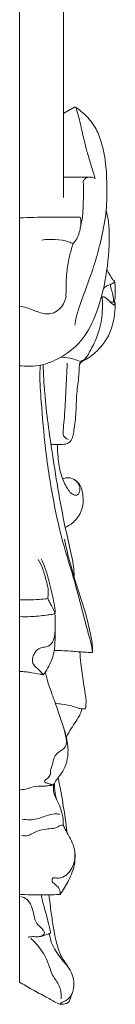
# Model space of a CAD drawing. Units: millimetres. Extents: x 0 to 1341, y 29 to 1186.
# Drawn here: x 991 to 1001, y 819 to 923 of the extents above; entities that cross this region are included whole.
import ezdxf

# ---------------------------------------------------------------- set-up
doc = ezdxf.new("R2010")
doc.units = ezdxf.units.MM
doc.layers.get('0').update_dxf_attribs({"lineweight": 5})

msp = doc.modelspace()

# ---------------------------------------------------------------- linework, layer by layer
for p, q in [((990.73, 1027.76), (990.73, 821.27)), ((995.35, 904.03), (995.37, 953.34)), ((998.17, 906.2), (995.35, 906.2)), ((995.98, 819.29), (996.24, 820.02))]:
    msp.add_line(p, q)
for points, knots in [([(996.64, 913.57), (996.63, 913.58), (996.59, 913.59), (996.52, 913.58), (996.35, 913.47), (995.96, 913.25), (995.6, 913.03), (995.37, 912.89)], [0, 0, 0, 0, 0.069661, 0.222359, 0.366951, 1.145774, 2.599821, 2.599821, 2.599821, 2.599821]), ([(996.64, 913.57), (996.91, 913.39), (997.69, 912.78), (998.72, 911.6), (999.49, 909.61), (999.89, 907.51), (999.94, 905.09), (999.94, 902.56), (999.42, 899.92), (998.77, 897.35), (997.92, 894.96), (997.19, 893), (996.72, 891.52), (996.6, 890.85), (996.56, 890.58)], [0, 0, 0, 0, 1.740895, 5.254157, 8.073483, 12.675741, 16.172945, 20.499065, 25.637355, 29.950343, 34.172149, 38.704881, 40.781053, 42.182342, 42.182342, 42.182342, 42.182342]), ([(996.64, 913.57), (996.66, 913.56), (996.73, 913.46), (996.83, 912.98), (997.11, 912.04), (997.41, 910.58), (997.79, 909.02), (998.26, 907.51), (998.55, 906.55), (998.71, 906.05)], [0, 0, 0, 0, 0.128407, 0.639635, 2.419041, 5.264828, 8.294452, 10.704673, 13.436348, 13.436348, 13.436348, 13.436348]), ([(997.44, 905.78), (997.45, 905.68), (997.48, 905.34), (997.5, 904.61), (997.43, 903.54), (997.42, 902.48), (997.31, 901.59), (997.22, 901.15), (997.16, 900.93)], [0, 0, 0, 0, 0.534547, 1.745126, 3.774051, 6.024211, 7.204479, 8.361441, 8.361441, 8.361441, 8.361441]), ([(998.71, 906.05), (998.6, 906.11), (998.34, 906.21), (997.94, 906.22), (997.63, 906.03), (997.49, 905.87), (997.44, 905.78)], [0, 0, 0, 0, 0.674666, 1.496018, 2.04522, 2.581499, 2.581499, 2.581499, 2.581499]), ([(990.73, 886.3), (991.04, 886.26), (991.69, 886.22), (993.08, 886.31), (995.08, 887.04), (997.28, 888.71), (998.9, 891.67), (999.87, 895.31), (1000.22, 898.71), (1000.18, 901.25), (999.98, 902.28), (999.87, 902.72)], [0, 0, 0, 0, 1.654807, 3.54926, 7.472333, 12.942771, 17.879376, 24.687727, 32.275955, 35.338724, 37.686738, 37.686738, 37.686738, 37.686738]), ([(990.73, 901.9), (991.73, 901.94), (993.86, 901.98), (995.98, 901.98), (997.11, 901.97)], [0, 0, 0, 0, 5.39361, 11.519621, 11.519621, 11.519621, 11.519621]), ([(997.11, 901.97), (997.13, 901.95), (997.16, 901.9), (997.2, 901.72), (997.22, 901.4), (997.16, 900.92), (997.04, 900.32), (996.79, 899.7), (996.52, 899.33), (996.38, 899.18)], [0, 0, 0, 0, 0.103932, 0.30956, 0.95355, 1.735972, 2.816014, 4.06382, 5.168049, 5.168049, 5.168049, 5.168049]), ([(996.38, 899.18), (996.22, 899.25), (995.17, 899.63), (994.01, 899.7), (993.08, 899.55)], [0, 0, 0, 0, 0.920243, 6.02614, 6.02614, 6.02614, 6.02614]), ([(996.38, 899.18), (996.34, 899.05), (996.16, 898.51), (995.88, 897.43), (995.68, 896.07), (995.64, 894.94), (995.63, 894.26), (995.63, 893.91), (995.61, 893.75), (995.61, 893.67), (995.62, 893.63), (995.63, 893.62), (995.64, 893.62)], [0, 0, 0, 0, 0.693986, 2.950698, 5.754727, 7.721937, 8.753626, 9.238781, 9.531355, 9.602888, 9.657935, 9.697854, 9.697854, 9.697854, 9.697854]), ([(999.95, 896.48), (999.99, 896.37), (1000.1, 896.14), (1000.3, 895.8), (1000.5, 895.48), (1000.66, 895.29), (1000.73, 895.21)], [0, 0, 0, 0, 0.597208, 1.354234, 2.0133, 2.605227, 2.605227, 2.605227, 2.605227]), ([(999.59, 894.46), (999.67, 894.54), (999.86, 894.69), (1000.17, 894.81), (1000.44, 894.92), (1000.62, 895), (1000.71, 895.08), (1000.75, 895.13), (1000.75, 895.18), (1000.74, 895.2), (1000.73, 895.21)], [0, 0, 0, 0, 0.595778, 1.267729, 1.76891, 2.139972, 2.322099, 2.409605, 2.481836, 2.548133, 2.548133, 2.548133, 2.548133]), ([(1000.42, 894.91), (1000.4, 894.9), (1000.33, 894.85), (1000.33, 894.66), (1000.38, 894.4), (1000.51, 894.03), (1000.6, 893.62), (1000.66, 893.25), (1000.63, 893.07), (1000.61, 893)], [0, 0, 0, 0, 0.140629, 0.425415, 0.877927, 1.525654, 2.462978, 3.04799, 3.406844, 3.406844, 3.406844, 3.406844]), ([(1000.75, 895.17), (1000.76, 895.1), (1000.81, 894.83), (1000.82, 894.32), (1000.84, 893.66), (1000.76, 893.2), (1000.72, 892.98)], [0, 0, 0, 0, 0.379131, 1.416617, 2.622667, 3.773212, 3.773212, 3.773212, 3.773212]), ([(990.73, 892.58), (990.97, 892.54), (991.54, 892.42), (992.31, 892.1), (993.06, 891.83), (993.72, 891.73), (994.41, 891.87), (995.04, 892.3), (995.4, 892.88), (995.56, 893.32), (995.62, 893.53), (995.64, 893.62)], [0, 0, 0, 0, 1.297296, 3.163655, 4.468705, 5.584328, 6.712868, 8.206024, 9.516876, 10.191879, 10.641265, 10.641265, 10.641265, 10.641265]), ([(997.03, 886.15), (997.03, 886.25), (997.05, 886.43), (997.09, 886.67), (997.24, 886.82), (997.48, 886.86), (997.86, 887.27), (998.34, 888.14), (998.99, 889.45), (999.39, 890.96), (999.46, 892.2), (999.49, 892.97), (999.47, 893.34), (999.44, 893.49), (999.51, 893.57), (999.62, 893.57), (999.69, 893.54), (999.73, 893.52)], [0, 0, 0, 0, 0.5149, 0.944896, 1.235169, 1.56843, 2.252826, 3.989317, 6.816959, 9.819812, 11.916748, 13.244793, 13.693861, 13.87218, 14.007192, 14.198434, 14.410151, 14.410151, 14.410151, 14.410151]), ([(999.73, 893.52), (999.81, 893.46), (1000, 893.32), (1000.23, 893.11), (1000.4, 892.9), (1000.53, 892.79), (1000.63, 892.73), (1000.71, 892.71), (1000.79, 892.81), (1000.82, 892.9), (1000.82, 892.96)], [0, 0, 0, 0, 0.558865, 1.244389, 1.659037, 1.971192, 2.150637, 2.268866, 2.400791, 2.742333, 2.742333, 2.742333, 2.742333]), ([(994.04, 878.02), (994.22, 878), (994.7, 877.98), (995.32, 877.97), (995.85, 878.1), (996.12, 878.32), (996.26, 878.58), (996.38, 878.95), (996.55, 879.9), (996.7, 881.49), (996.73, 883.51), (996.99, 885.08), (997.01, 886.02), (997.06, 886.4), (997.14, 886.61), (997.34, 886.76), (997.78, 886.96), (998.6, 887.54), (999.6, 888.54), (1000.33, 889.82), (1000.69, 891.13), (1000.82, 892.13), (1000.83, 892.78), (1000.82, 892.96)], [0, 0, 0, 0, 1.012912, 2.559113, 3.356121, 3.894878, 4.342621, 4.887295, 5.918761, 9.261233, 13.117431, 16.283138, 17.409733, 17.912088, 18.259599, 18.568998, 19.178494, 20.867048, 23.873542, 26.558899, 28.440519, 30.816415, 31.757549, 31.757549, 31.757549, 31.757549]), ([(1000.82, 892.96), (1000.74, 892.98), (1000.55, 893.01), (1000.36, 893.05), (1000.26, 893.06)], [0, 0, 0, 0, 0.479532, 1.035306, 1.035306, 1.035306, 1.035306]), ([(997.04, 886.79), (996.8, 886.88), (996.2, 887.07), (995.59, 887.16), (995.23, 887.19)], [0, 0, 0, 0, 1.382547, 3.333011, 3.333011, 3.333011, 3.333011]), ([(992.91, 886.35), (992.89, 886.06), (992.83, 884.78), (993.06, 881.84), (993.43, 877.26), (994.2, 872.34), (995.24, 867.63), (996.55, 863.66), (997.36, 860.31), (997.99, 858.04), (998.29, 856.91), (998.4, 856.31), (998.41, 856.11), (998.42, 856.04)], [0, 0, 0, 0, 1.504152, 6.60018, 15.094084, 25.149238, 32.169431, 39.928886, 46.689733, 49.942092, 52.056521, 52.739373, 53.089137, 53.089137, 53.089137, 53.089137]), ([(993.21, 886.42), (993.24, 885.41), (993.4, 882.24), (994.28, 876.33), (995.2, 870.55), (996.14, 866.63), (996.46, 865.1), (996.48, 864.41), (996.47, 864.07)], [0, 0, 0, 0, 5.208658, 16.285271, 30.708183, 35.302837, 37.03198, 38.78577, 38.78577, 38.78577, 38.78577]), ([(995.75, 886.55), (995.71, 885.61), (995.6, 883.72), (995.51, 881.43), (995.37, 879.93), (995.3, 879.28), (995.34, 878.9), (995.58, 878.66), (995.77, 878.54), (995.89, 878.5)], [0, 0, 0, 0, 4.842563, 9.738313, 11.756296, 12.583372, 13.13304, 13.607696, 14.297397, 14.297397, 14.297397, 14.297397]), ([(994.71, 877.98), (994.71, 877.54), (994.79, 876.48), (994.99, 874.93), (995.53, 873.72), (995.98, 873), (996.33, 872.72), (996.63, 872.6), (996.95, 872.68), (997.07, 873.07), (997.11, 873.51), (996.87, 874.01), (996.41, 874.4), (995.8, 874.53), (995.42, 874.43), (995.27, 874.37)], [0, 0, 0, 0, 2.287977, 5.437162, 7.990602, 9.075958, 9.829635, 10.339255, 10.765788, 11.439896, 12.225999, 13.064802, 14.145875, 15.371432, 16.236363, 16.236363, 16.236363, 16.236363]), ([(995.55, 869.23), (995.71, 869.31), (996.25, 869.62), (997.01, 870.34), (997.44, 871.49), (997.45, 872.46), (997.33, 873.22), (997.06, 873.87), (996.69, 874.18), (996.48, 874.3)], [0, 0, 0, 0, 0.969287, 3.31203, 5.397736, 7.087678, 8.247833, 9.343813, 10.661426, 10.661426, 10.661426, 10.661426]), ([(995.45, 867.99), (995.66, 867.03), (995.98, 865.72), (996.62, 863.54), (997.33, 861.43), (997.96, 859.23), (998.29, 857.63), (998.43, 856.72), (998.43, 856.24), (998.42, 856.04)], [0, 0, 0, 0, 5.021689, 6.954111, 11.727183, 16.515863, 18.745029, 20.173635, 21.213925, 21.213925, 21.213925, 21.213925]), ([(992.7, 865.85), (992.88, 865.53), (993.24, 864.79), (993.49, 863.78), (993.72, 862.97), (993.76, 862.44), (993.76, 862.07), (993.69, 861.79), (993.83, 861.5), (994.02, 861.09), (994.26, 860.66), (994.39, 860.33), (994.48, 860.23), (994.49, 860.21)], [0, 0, 0, 0, 1.891566, 4.233771, 5.359226, 6.242215, 6.91927, 7.266781, 7.692099, 8.533879, 9.636194, 10.234035, 10.343582, 10.343582, 10.343582, 10.343582]), ([(992.99, 865.93), (993.14, 865.62), (993.49, 864.83), (993.92, 863.22), (994.28, 861.78), (994.44, 860.74), (994.5, 860.43), (994.5, 860.27), (994.49, 860.21)], [0, 0, 0, 0, 1.752819, 4.50534, 8.557285, 9.398037, 9.893647, 10.200821, 10.200821, 10.200821, 10.200821]), ([(993.62, 861.72), (993.35, 861.69), (992.68, 861.63), (991.71, 861.59), (991.02, 861.58), (990.73, 861.59)], [0, 0, 0, 0, 1.466589, 3.638007, 5.210404, 5.210404, 5.210404, 5.210404]), ([(994.49, 860.21), (994.47, 860.19), (994.36, 860.1), (994.03, 860.06), (993.2, 859.93), (992.06, 859.81), (991.12, 859.81), (990.73, 859.83)], [0, 0, 0, 0, 0.159898, 0.726567, 1.727699, 4.772056, 6.857497, 6.857497, 6.857497, 6.857497]), ([(994.46, 860.17), (994.48, 859.79), (994.49, 858.98), (994.47, 857.95), (994.25, 857.15), (993.87, 856.74), (993.38, 856.61), (992.87, 856.53), (992.44, 856.22), (992.2, 855.8), (992.1, 855.46), (992.08, 855.18), (992.1, 854.93), (992.2, 854.76), (992.27, 854.7)], [0, 0, 0, 0, 1.960961, 4.161569, 5.272243, 6.125824, 7.001065, 7.951131, 8.891545, 9.727375, 10.396337, 10.691766, 11.179959, 11.663778, 11.663778, 11.663778, 11.663778]), ([(993.22, 853.7), (993.27, 853.75), (993.49, 854.04), (993.98, 854.83), (994.37, 855.96), (994.47, 857.09), (994.48, 858.03), (994.49, 858.66), (994.48, 859.05)], [0, 0, 0, 0, 0.390692, 1.893701, 4.831015, 6.424827, 7.715313, 9.677752, 9.677752, 9.677752, 9.677752]), ([(998.42, 856.04), (998.21, 856.04), (997.52, 856.07), (996.17, 856.2), (995.03, 856.25), (994.37, 856.27)], [0, 0, 0, 0, 1.114759, 3.754152, 7.311392, 7.311392, 7.311392, 7.311392]), ([(997.09, 856.11), (997.11, 855.71), (997.2, 854.61), (997.44, 853.13), (997.62, 851.84), (997.78, 850.92), (997.73, 850.39), (997.66, 850.09)], [0, 0, 0, 0, 2.090262, 5.634502, 7.704124, 8.827337, 10.400325, 10.400325, 10.400325, 10.400325]), ([(993.22, 853.7), (993.11, 853.72), (992.61, 853.8), (991.94, 853.93), (991.22, 854.02), (990.88, 854.03), (990.73, 854.04)], [0, 0, 0, 0, 0.611106, 2.715066, 3.73264, 4.532106, 4.532106, 4.532106, 4.532106]), ([(992.27, 854.7), (992.32, 854.63), (992.48, 854.44), (992.79, 854.21), (993.02, 853.94), (993.16, 853.78), (993.2, 853.72), (993.22, 853.7)], [0, 0, 0, 0, 0.439742, 1.334031, 2.017579, 2.287968, 2.433367, 2.433367, 2.433367, 2.433367]), ([(993.44, 853.99), (993.5, 853.71), (993.68, 852.91), (994.19, 851.54), (994.79, 849.88), (995.29, 848.43), (995.56, 847.4), (995.68, 846.78), (995.67, 846.32), (995.48, 845.93), (995.13, 845.73), (994.81, 845.5), (994.52, 845.24), (994.3, 844.82), (994.22, 844.33), (994.09, 843.9), (993.97, 843.58), (994.04, 843.24), (993.86, 842.96), (993.66, 842.74), (993.49, 842.64), (993.26, 842.44), (993.51, 842.28), (993.72, 842.24), (993.92, 842.18), (994.09, 842.09), (994.18, 842.12), (994.22, 842.14)], [0, 0, 0, 0, 1.49648, 4.204228, 7.564639, 10.601794, 12.160639, 13.030713, 13.842265, 14.482639, 15.193298, 15.951705, 16.58706, 17.20041, 18.404427, 19.102559, 19.553359, 20.115564, 20.785641, 21.193565, 21.61483, 21.98264, 22.38605, 22.738807, 23.262315, 23.462004, 23.733555, 23.733555, 23.733555, 23.733555]), ([(994.49, 850.69), (994.72, 850.66), (995.28, 850.58), (996.08, 850.46), (996.75, 850.21), (997.24, 850.1), (997.52, 850.09), (997.66, 850.09)], [0, 0, 0, 0, 1.216525, 3.095317, 4.323035, 5.057049, 5.829108, 5.829108, 5.829108, 5.829108]), ([(997.3, 850.11), (997.26, 849.92), (997.12, 849.45), (996.67, 848.79), (996.15, 848), (995.82, 847.43), (995.66, 847.13)], [0, 0, 0, 0, 0.97262, 2.522475, 4.149856, 5.926949, 5.926949, 5.926949, 5.926949]), ([(995.43, 847.89), (995.56, 847.54), (995.8, 846.64), (995.9, 845.27), (995.59, 843.99), (995.1, 843.17), (994.68, 842.71), (994.45, 842.36), (994.39, 842.04), (994.42, 841.63), (994.49, 841.12), (994.58, 840.74), (994.64, 840.54)], [0, 0, 0, 0, 1.910309, 4.833154, 6.917013, 8.578427, 9.746321, 10.217947, 10.744108, 11.374152, 12.323728, 13.378507, 13.378507, 13.378507, 13.378507]), ([(994.79, 842.83), (994.88, 842.43), (995.06, 841.52), (995.4, 839.58), (995.62, 838.04), (995.74, 837.01)], [0, 0, 0, 0, 2.116725, 4.775887, 10.107631, 10.107631, 10.107631, 10.107631]), ([(994.19, 841.99), (994.07, 842), (993.78, 842.02), (993.35, 841.9), (992.71, 842), (991.98, 841.84), (991.32, 841.6), (990.94, 841.57), (990.81, 841.56)], [0, 0, 0, 0, 0.669155, 1.551671, 2.38885, 4.119264, 5.487315, 6.182288, 6.182288, 6.182288, 6.182288]), ([(994.32, 842.2), (994.31, 842.07), (994.29, 841.7), (994.33, 841.09), (994.65, 840.48), (994.96, 839.84), (995.17, 839.2), (995.32, 838.62), (995.34, 838.25), (995.31, 838.08), (995.31, 838.03)], [0, 0, 0, 0, 0.660207, 1.88163, 3.10088, 4.173397, 5.56786, 6.593663, 7.226308, 7.478625, 7.478625, 7.478625, 7.478625]), ([(994.97, 838.99), (994.8, 839.01), (994.32, 839.05), (993.5, 838.85), (992.42, 838.35), (991.52, 838.38), (991.01, 838.47)], [0, 0, 0, 0, 0.890775, 2.622779, 4.446112, 7.273629, 7.273629, 7.273629, 7.273629]), ([(995.28, 837.85), (995.23, 837.84), (995.09, 837.81), (994.86, 837.75), (994.6, 837.53), (994.13, 837.46), (993.44, 837.43), (992.68, 837.26), (992.07, 836.94), (991.55, 836.68), (991.16, 836.69), (990.94, 836.75)], [0, 0, 0, 0, 0.248884, 0.760886, 1.262572, 2.056042, 3.239275, 5.057359, 6.173424, 6.907873, 8.162703, 8.162703, 8.162703, 8.162703]), ([(995, 830.52), (995.15, 830.73), (995.59, 831.41), (996.16, 832.44), (996.54, 833.65), (996.63, 834.72), (996.42, 835.71), (996.06, 836.51), (995.68, 837.09), (995.48, 837.53), (995.36, 837.78), (995.32, 837.88), (995.31, 837.95), (995.31, 838), (995.31, 838.03)], [0, 0, 0, 0, 1.360682, 4.246313, 6.082245, 7.850847, 9.690537, 11.257273, 12.371409, 13.315266, 13.727753, 13.792705, 13.909798, 14.059841, 14.059841, 14.059841, 14.059841]), ([(994.4, 832.27), (994.48, 832.26), (994.72, 832.24), (995.23, 832.24), (995.88, 832.7), (996.34, 833.42), (996.57, 834.2), (996.58, 834.68), (996.56, 834.91)], [0, 0, 0, 0, 0.419285, 1.289005, 2.694944, 4.429371, 5.679964, 6.863489, 6.863489, 6.863489, 6.863489]), ([(995, 830.52), (995, 830.53), (995.02, 830.62), (994.99, 830.87), (994.86, 831.25), (994.56, 831.5), (994.36, 831.69), (994.19, 831.8), (994.15, 831.99), (994.16, 832.15), (994.24, 832.24), (994.32, 832.28), (994.38, 832.28), (994.4, 832.27)], [0, 0, 0, 0, 0.095367, 0.428986, 1.301259, 2.078694, 2.461643, 2.758255, 3.109827, 3.380222, 3.555586, 3.726876, 3.856117, 3.856117, 3.856117, 3.856117]), ([(990.73, 830.54), (990.82, 830.53), (991.3, 830.48), (992.24, 830.5), (993.46, 830.48), (994.39, 830.48), (994.88, 830.51), (995, 830.52)], [0, 0, 0, 0, 0.449717, 2.637722, 5.074635, 7.040886, 7.697909, 7.697909, 7.697909, 7.697909]), ([(990.86, 830.29), (991.08, 830.24), (991.58, 830.04), (992.04, 829.26), (992.22, 828.36), (992.41, 827.55), (992.87, 827.14), (993.14, 826.86), (993.32, 826.61), (993.37, 826.36), (993.22, 826.22), (992.99, 826.11), (992.81, 826.07), (992.67, 826.06)], [0, 0, 0, 0, 1.21294, 2.770842, 4.411645, 6.028206, 6.830791, 7.629031, 8.06341, 8.454269, 8.816787, 9.04172, 9.800901, 9.800901, 9.800901, 9.800901]), ([(993.01, 830.49), (993.1, 830.06), (993.26, 829.35), (993.57, 828.36), (993.73, 827.58), (993.91, 827), (993.95, 826.68), (993.99, 826.53), (993.99, 826.46), (993.98, 826.43), (993.98, 826.43)], [0, 0, 0, 0, 2.245485, 3.738036, 5.353267, 6.357025, 6.841666, 7.050574, 7.151122, 7.186178, 7.186178, 7.186178, 7.186178]), ([(993.84, 830.49), (993.9, 829.84), (994.04, 828.67), (994.29, 826.98), (994.55, 825.62), (994.87, 824.51), (995.23, 823.78), (995.63, 823.23), (995.84, 822.89), (995.95, 822.72)], [0, 0, 0, 0, 3.34308, 6.03462, 8.780641, 10.469039, 11.992749, 12.974153, 14.047639, 14.047639, 14.047639, 14.047639]), ([(993.98, 826.43), (993.82, 826.37), (993.52, 826.27), (993.05, 826.08), (992.54, 826.05), (992.04, 826.08), (991.74, 826.03), (991.62, 826)], [0, 0, 0, 0, 0.920742, 1.661286, 2.73395, 3.662581, 4.352229, 4.352229, 4.352229, 4.352229]), ([(991.91, 825.88), (992.21, 825.62), (993.02, 824.76), (993.76, 823.4), (994.18, 821.87), (995.01, 820.99), (995.12, 820.04), (995.1, 819.58), (995.1, 819.51)], [0, 0, 0, 0, 2.10107, 6.177133, 7.901425, 10.207666, 12.249238, 12.587315, 12.587315, 12.587315, 12.587315]), ([(995.12, 818.93), (995.1, 818.93), (995.04, 818.94), (995.04, 819.04), (995.15, 819.13), (995.44, 819.22), (995.85, 819.45), (996.22, 819.9), (996.43, 820.54), (996.51, 821.3), (996.26, 822.15), (995.87, 822.9), (995.23, 823.57), (994.68, 824.35), (994.11, 825.27), (993.91, 825.99), (993.85, 826.39)], [0, 0, 0, 0, 0.122947, 0.239952, 0.434382, 0.820863, 1.858107, 2.923623, 3.748155, 5.33567, 6.762106, 8.251475, 9.686617, 11.590211, 13.238127, 15.334168, 15.334168, 15.334168, 15.334168]), ([(990.73, 821.27), (991.17, 821), (992.09, 820.44), (993.46, 819.76), (994.36, 819.23), (994.88, 818.94), (995.2, 818.92), (995.51, 818.96), (995.78, 819.05), (995.91, 819.15), (995.96, 819.24), (995.98, 819.29)], [0, 0, 0, 0, 2.765841, 5.753307, 8.140432, 8.423275, 8.885503, 9.813047, 10.162024, 10.391859, 10.675207, 10.675207, 10.675207, 10.675207])]:
    msp.add_open_spline(points, degree=3, knots=knots)

doc.saveas('drawing.dxf')
